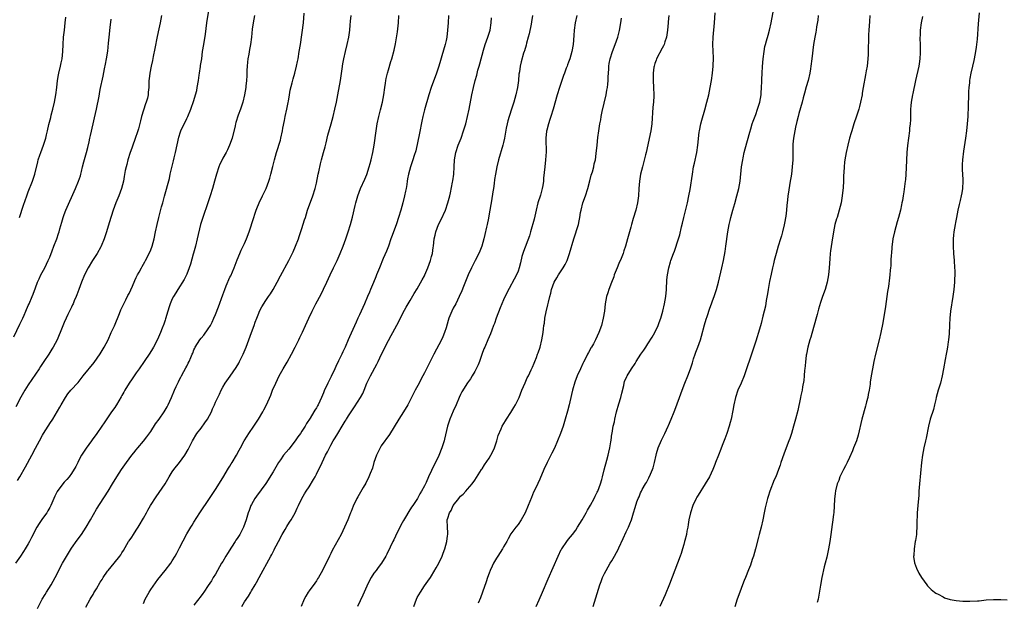
# Model space of a CAD drawing. Units: inches. Extents: x 2574000 to 2577000, y 1554000 to 1557000.
# Drawn here: x 2575245 to 2575518, y 1556076 to 1556238 of the extents above; entities that cross this region are included whole.
import ezdxf

# ---------------------------------------------------------------- set-up
doc = ezdxf.new("R2010")
doc.units = ezdxf.units.IN
doc.header["$MEASUREMENT"] = 0
doc.layers.add('LD25741554_10ft', color=62, linetype='Continuous')

msp = doc.modelspace()

# ---------------------------------------------------------------- linework, layer by layer
at = {"layer": 'LD25741554_10ft'}
for points, elevation in [([(2575244.01, 1556109.99), (2575244.64, 1556111), (2575246.27, 1556113.73), (2575248.04, 1556117), (2575249, 1556118.89), (2575250.12, 1556121), (2575251, 1556122.56), (2575251.71, 1556123.71), (2575252.72, 1556125.28), (2575253, 1556125.75), (2575253.79, 1556127), (2575255.73, 1556130.27), (2575256.13, 1556131), (2575257.34, 1556133), (2575258.03, 1556133.97), (2575258.85, 1556135), (2575260.82, 1556137.18), (2575261.74, 1556138.26), (2575262.29, 1556139), (2575265.28, 1556142.72), (2575267, 1556145.11), (2575268.11, 1556147), (2575269.16, 1556149), (2575270.07, 1556151), (2575270.93, 1556152.93), (2575272.35, 1556156.35), (2575272.7, 1556157.3), (2575273, 1556157.92), (2575273.33, 1556158.67), (2575274.07, 1556160.07), (2575274.68, 1556161.32), (2575275, 1556161.89), (2575275.91, 1556163.91), (2575276.56, 1556165.44), (2575277, 1556166.27), (2575277.35, 1556167), (2575277.78, 1556167.78), (2575278.41, 1556169), (2575278.6, 1556169.4), (2575279, 1556170.05), (2575279.33, 1556170.67), (2575279.56, 1556171), (2575280.6, 1556173), (2575281, 1556173.98), (2575281.38, 1556175), (2575281.95, 1556177), (2575282.37, 1556179), (2575282.76, 1556181), (2575283.23, 1556183), (2575284.04, 1556185.96), (2575284.35, 1556187), (2575284.87, 1556188.87), (2575286.18, 1556193.82), (2575286.44, 1556195), (2575286.88, 1556196.88), (2575287.34, 1556198.66), (2575287.52, 1556199.52), (2575287.89, 1556201), (2575288.77, 1556205.23), (2575289.26, 1556206.74), (2575289.37, 1556207), (2575291, 1556210.42), (2575291.3, 1556211), (2575292.14, 1556213), (2575293, 1556215.45), (2575293.48, 1556217), (2575293.79, 1556218.21), (2575293.95, 1556219), (2575294.28, 1556221), (2575294.5, 1556222.5), (2575294.55, 1556223), (2575294.84, 1556224.85), (2575294.87, 1556225.13), (2575295.16, 1556227), (2575295.43, 1556229), (2575295.73, 1556231), (2575296.19, 1556233.81), (2575296.6, 1556237), (2575297.24, 1556241)], 7240), ([(2575249.61, 1556074.39), (2575250.89, 1556077), (2575251.72, 1556078.28), (2575252.11, 1556079), (2575253.38, 1556081), (2575253.95, 1556082.05), (2575254.49, 1556083), (2575255, 1556084.04), (2575256, 1556086), (2575256.55, 1556087), (2575258.18, 1556089.82), (2575259, 1556091.15), (2575260.59, 1556093.41), (2575261.76, 1556095), (2575263.08, 1556097), (2575264.29, 1556099), (2575266, 1556102), (2575267, 1556103.62), (2575269.21, 1556107), (2575270.4, 1556109), (2575271.57, 1556111), (2575272.88, 1556113), (2575274.31, 1556115), (2575275.8, 1556117), (2575276.33, 1556117.67), (2575277, 1556118.5), (2575277.39, 1556119), (2575279, 1556120.92), (2575279.91, 1556122.09), (2575281, 1556123.56), (2575282.35, 1556125.65), (2575283.34, 1556127), (2575284.72, 1556129), (2575285.56, 1556130.44), (2575285.85, 1556131), (2575286.74, 1556133), (2575287.57, 1556135), (2575288.05, 1556136.05), (2575288.5, 1556137), (2575288.69, 1556137.31), (2575289, 1556137.95), (2575289.38, 1556138.62), (2575289.56, 1556139), (2575290.21, 1556140.21), (2575290.77, 1556141.23), (2575291, 1556141.73), (2575291.45, 1556142.55), (2575291.67, 1556143), (2575292.1, 1556144.1), (2575292.49, 1556145), (2575292.66, 1556145.34), (2575293, 1556146.21), (2575293.27, 1556146.73), (2575293.39, 1556147), (2575293.99, 1556147.99), (2575294.64, 1556149), (2575295, 1556149.5), (2575295.73, 1556150.27), (2575297, 1556152.1), (2575297.57, 1556153), (2575298.1, 1556153.9), (2575298.54, 1556155), (2575299, 1556156.08), (2575299.84, 1556158.16), (2575301, 1556161.46), (2575301.59, 1556163), (2575301.99, 1556163.99), (2575303, 1556166.37), (2575303.21, 1556166.79), (2575304.16, 1556169), (2575305, 1556171.19), (2575305.75, 1556173), (2575306.13, 1556173.87), (2575307, 1556175.78), (2575307.6, 1556177), (2575308.37, 1556179), (2575309.62, 1556183), (2575309.91, 1556183.91), (2575310.29, 1556185), (2575310.5, 1556185.5), (2575311.09, 1556187), (2575312.05, 1556189), (2575313.03, 1556190.97), (2575313.82, 1556193), (2575314.09, 1556193.91), (2575314.39, 1556195), (2575314.9, 1556197.1), (2575315.39, 1556199), (2575315.97, 1556201), (2575317, 1556204.41), (2575317.16, 1556205), (2575317.62, 1556207), (2575317.73, 1556207.73), (2575318.15, 1556209.85), (2575318.38, 1556211), (2575318.83, 1556213), (2575319.15, 1556214.85), (2575319.24, 1556215.24), (2575319.5, 1556217), (2575319.72, 1556218.28), (2575320.31, 1556220.31), (2575320.58, 1556221.42), (2575321.04, 1556223), (2575321.51, 1556225), (2575321.77, 1556226.23), (2575321.91, 1556227), (2575322.25, 1556229), (2575322.56, 1556231), (2575323.39, 1556237), (2575323.65, 1556239.66)], 7260), ([(2575387.98, 1556075), (2575388.84, 1556076.84), (2575389.76, 1556079), (2575391.37, 1556082.63), (2575394.11, 1556089), (2575395, 1556090.78), (2575395.12, 1556091), (2575396.5, 1556093), (2575397, 1556093.64), (2575398.1, 1556095), (2575399, 1556096.2), (2575399.54, 1556097), (2575400.79, 1556099), (2575401.94, 1556101), (2575402.29, 1556101.71), (2575403.12, 1556103.12), (2575404.13, 1556105), (2575404.39, 1556105.61), (2575405, 1556106.71), (2575405.14, 1556107), (2575405.91, 1556109), (2575406.26, 1556110.26), (2575406.48, 1556111), (2575406.93, 1556112.93), (2575407.64, 1556115.64), (2575408.02, 1556117), (2575408.22, 1556117.78), (2575408.46, 1556119), (2575408.72, 1556120.72), (2575408.83, 1556121.17), (2575409.08, 1556122.92), (2575409.1, 1556123.1), (2575409.44, 1556125), (2575409.73, 1556126.27), (2575409.85, 1556127), (2575410.35, 1556129), (2575411, 1556131.24), (2575411.56, 1556133), (2575411.81, 1556134.19), (2575412.36, 1556136.36), (2575412.46, 1556137), (2575412.57, 1556137.43), (2575413.18, 1556138.82), (2575413.28, 1556139), (2575414.53, 1556141), (2575415.52, 1556142.48), (2575415.83, 1556143), (2575417.11, 1556145), (2575417.88, 1556146.12), (2575418.43, 1556147), (2575419, 1556147.88), (2575420.26, 1556149.74), (2575420.98, 1556151), (2575421.92, 1556153), (2575422.22, 1556153.78), (2575422.62, 1556155), (2575423.19, 1556157), (2575423.7, 1556159), (2575424.05, 1556161), (2575424.21, 1556163), (2575424.34, 1556165.66), (2575424.46, 1556167), (2575424.83, 1556169), (2575425.33, 1556170.67), (2575425.43, 1556171), (2575426.16, 1556173), (2575426.41, 1556173.59), (2575427.51, 1556177), (2575427.89, 1556178.11), (2575428.39, 1556180.39), (2575428.64, 1556181.36), (2575428.99, 1556183), (2575430, 1556187), (2575430.44, 1556189), (2575430.77, 1556190.77), (2575431.4, 1556195), (2575431.74, 1556197), (2575431.95, 1556198.05), (2575432.59, 1556201), (2575432.93, 1556203), (2575433.31, 1556206.69), (2575433.36, 1556207), (2575433.75, 1556209), (2575434, 1556210), (2575434.85, 1556212.85), (2575435.45, 1556215), (2575435.96, 1556217), (2575436.37, 1556219), (2575436.72, 1556221), (2575437, 1556223), (2575437.2, 1556225), (2575437.27, 1556227.27), (2575437.11, 1556231), (2575437.16, 1556233), (2575437.54, 1556237), (2575437.75, 1556239.75)], 7350), ([(2575403.82, 1556075), (2575404.2, 1556076.2), (2575404.56, 1556077.44), (2575405.72, 1556081), (2575406.09, 1556081.91), (2575406.45, 1556083), (2575407, 1556084.12), (2575407.42, 1556085), (2575408.03, 1556085.97), (2575408.6, 1556087), (2575409, 1556087.62), (2575409.82, 1556089), (2575410.88, 1556091), (2575411, 1556091.26), (2575412.18, 1556093.82), (2575413, 1556095.67), (2575413.65, 1556097), (2575414.05, 1556097.95), (2575414.48, 1556099), (2575415.09, 1556101), (2575415.49, 1556102.51), (2575416.01, 1556104.01), (2575416.37, 1556105), (2575416.59, 1556105.41), (2575417, 1556106.51), (2575417.23, 1556107), (2575417.47, 1556107.47), (2575418.36, 1556109), (2575418.62, 1556109.38), (2575419, 1556110.17), (2575419.32, 1556110.68), (2575419.76, 1556111.76), (2575420.31, 1556113), (2575420.48, 1556113.52), (2575420.9, 1556115), (2575421.31, 1556117), (2575421.42, 1556117.42), (2575421.87, 1556119), (2575422.81, 1556121.19), (2575423, 1556121.57), (2575423.51, 1556122.49), (2575423.77, 1556123), (2575424.67, 1556125), (2575424.76, 1556125.24), (2575425.51, 1556127), (2575426.33, 1556129), (2575426.53, 1556129.47), (2575427.81, 1556133), (2575428.57, 1556135), (2575429.34, 1556137), (2575430.16, 1556139), (2575430.92, 1556141), (2575431.42, 1556142.58), (2575431.72, 1556143.72), (2575432.13, 1556145), (2575432.4, 1556145.6), (2575432.87, 1556147), (2575433.62, 1556149), (2575433.96, 1556150.04), (2575434.79, 1556153.21), (2575435.22, 1556154.78), (2575435.47, 1556155.47), (2575436.22, 1556157.78), (2575436.72, 1556159), (2575437, 1556159.8), (2575437.47, 1556161), (2575437.82, 1556162.18), (2575438.09, 1556163), (2575438.61, 1556165), (2575439.57, 1556169), (2575440.01, 1556171), (2575440.48, 1556173.52), (2575440.71, 1556175), (2575441.25, 1556179), (2575441.59, 1556181), (2575441.87, 1556182.13), (2575442.06, 1556183), (2575442.6, 1556185), (2575443.16, 1556186.84), (2575443.77, 1556189), (2575444.27, 1556191), (2575444.62, 1556193), (2575445.05, 1556197), (2575445.38, 1556199), (2575445.51, 1556199.51), (2575445.8, 1556201), (2575446.01, 1556201.99), (2575447.31, 1556206.69), (2575447.61, 1556207.61), (2575448.03, 1556209), (2575448.28, 1556209.72), (2575449, 1556211.58), (2575449.51, 1556213), (2575450.11, 1556215), (2575450.45, 1556217), (2575450.51, 1556217.49), (2575450.62, 1556219), (2575450.67, 1556220.67), (2575450.72, 1556221.28), (2575450.76, 1556223), (2575450.86, 1556224.86), (2575451.04, 1556227), (2575451.3, 1556229), (2575451.55, 1556230.45), (2575451.69, 1556231), (2575451.99, 1556231.99), (2575452.41, 1556233.59), (2575452.83, 1556235), (2575453.28, 1556237), (2575454.02, 1556241)], 7360), ([(2575511, 1556239.81), (2575510.71, 1556236.71), (2575510.44, 1556232.44), (2575510.2, 1556230.2), (2575510.02, 1556229), (2575509.62, 1556227), (2575509.51, 1556226.49), (2575509.14, 1556225), (2575508.7, 1556223), (2575508.45, 1556221.55), (2575508.38, 1556221), (2575508.34, 1556220.34), (2575508.17, 1556219), (2575508.07, 1556217.93), (2575507.96, 1556213), (2575507.92, 1556211.92), (2575507.87, 1556211), (2575507.73, 1556209), (2575507.53, 1556207), (2575507.27, 1556205), (2575506.63, 1556201.37), (2575506.35, 1556199), (2575506.33, 1556197.67), (2575506.29, 1556197), (2575506.3, 1556196.3), (2575506.45, 1556193.55), (2575506.46, 1556193), (2575506.38, 1556191), (2575506.19, 1556189.81), (2575506.05, 1556189), (2575505.71, 1556187.71), (2575505.45, 1556186.55), (2575505.06, 1556185), (2575504.69, 1556183), (2575504.47, 1556181.53), (2575504.34, 1556181), (2575504.02, 1556179), (2575503.91, 1556178.09), (2575503.82, 1556177), (2575503.81, 1556175.81), (2575503.77, 1556175), (2575503.89, 1556173), (2575504.08, 1556171), (2575504.21, 1556169), (2575504.24, 1556168.24), (2575504.23, 1556167), (2575504.18, 1556165.82), (2575504.16, 1556165), (2575503.99, 1556163), (2575503.72, 1556161), (2575503.09, 1556157), (2575502.9, 1556155), (2575502.81, 1556153.19), (2575502.78, 1556152.78), (2575502.71, 1556151), (2575502.66, 1556150.66), (2575502.53, 1556149), (2575502.42, 1556148.42), (2575502.22, 1556147), (2575502.04, 1556145.96), (2575501.83, 1556145), (2575501.56, 1556143.56), (2575501.13, 1556141), (2575500.77, 1556139), (2575500.27, 1556137), (2575499.66, 1556135), (2575499.12, 1556133), (2575499, 1556132.47), (2575498.64, 1556131), (2575498.3, 1556129.7), (2575497.42, 1556127), (2575496.92, 1556125.08), (2575496.27, 1556121.73), (2575496.12, 1556121), (2575495.67, 1556119), (2575495.28, 1556117), (2575495.01, 1556115), (2575494.45, 1556109), (2575494.3, 1556107), (2575494.24, 1556105.76), (2575494.08, 1556104.08), (2575493.84, 1556101), (2575493.77, 1556099.77), (2575493.75, 1556099), (2575493.75, 1556098.25), (2575493.71, 1556097), (2575493.6, 1556095.6), (2575493.58, 1556095), (2575493.31, 1556093.31), (2575493.28, 1556093), (2575492.94, 1556091), (2575492.86, 1556089.14), (2575492.83, 1556088.83), (2575493.09, 1556087.09), (2575493.59, 1556085.59), (2575494.24, 1556084.24), (2575494.99, 1556083), (2575496.46, 1556081), (2575496.71, 1556080.71), (2575497.71, 1556079.71), (2575498.58, 1556079), (2575499, 1556078.7), (2575499.61, 1556078.39), (2575501, 1556077.63), (2575501.43, 1556077.43), (2575502.97, 1556076.97), (2575504.65, 1556076.65), (2575506.5, 1556076.5), (2575508.45, 1556076.45), (2575510.54, 1556076.54), (2575511, 1556076.57), (2575513, 1556076.8), (2575515, 1556076.96), (2575517, 1556076.91), (2575518.83, 1556076.83)], 7400), ([(2575243, 1556149.84), (2575244.65, 1556153.35), (2575245.46, 1556155), (2575245.86, 1556155.86), (2575246.37, 1556157), (2575247, 1556158.49), (2575247.24, 1556159), (2575248.08, 1556161), (2575248.35, 1556161.65), (2575249, 1556163.45), (2575249.61, 1556165), (2575250.02, 1556165.98), (2575250.53, 1556167), (2575251.59, 1556169), (2575252.58, 1556171), (2575253, 1556171.98), (2575253.67, 1556173.67), (2575254.15, 1556175), (2575254.93, 1556177.07), (2575255.45, 1556178.55), (2575255.59, 1556179), (2575255.79, 1556179.79), (2575256.35, 1556181.65), (2575256.71, 1556183), (2575257, 1556183.83), (2575257.46, 1556185), (2575260.17, 1556191), (2575261, 1556193), (2575261.49, 1556194.51), (2575261.62, 1556195), (2575261.77, 1556195.77), (2575262.1, 1556197), (2575262.44, 1556198.44), (2575263.21, 1556201), (2575263.59, 1556202.41), (2575263.94, 1556203.94), (2575264.15, 1556205), (2575264.27, 1556205.72), (2575265, 1556208.94), (2575265.42, 1556210.58), (2575265.97, 1556213), (2575266.66, 1556216.66), (2575266.75, 1556217.25), (2575267, 1556218.5), (2575267.8, 1556222.2), (2575268.19, 1556224.19), (2575268.48, 1556225.52), (2575268.76, 1556227), (2575269.09, 1556229.09), (2575269.32, 1556231.32), (2575269.45, 1556233), (2575269.73, 1556235.73), (2575270.03, 1556238.03)], 7220), ([(2575309.8, 1556239), (2575309.47, 1556237), (2575309.2, 1556235.2), (2575308.98, 1556233.03), (2575308.73, 1556231), (2575308.45, 1556229.55), (2575308.25, 1556228.25), (2575308, 1556227), (2575307.9, 1556226.1), (2575307.81, 1556225), (2575307.74, 1556223.74), (2575307.72, 1556222.28), (2575307.62, 1556221), (2575307.43, 1556219.43), (2575307.39, 1556219), (2575307.03, 1556217), (2575306.55, 1556215), (2575305.93, 1556213), (2575305.33, 1556211.33), (2575304.68, 1556209.32), (2575304.57, 1556209), (2575304.41, 1556208.41), (2575303.58, 1556205), (2575302.89, 1556203), (2575302.28, 1556201.72), (2575301.91, 1556201), (2575301, 1556199.39), (2575300.8, 1556199), (2575300.23, 1556197.77), (2575299.9, 1556197), (2575299.25, 1556195), (2575298.71, 1556193), (2575298.15, 1556191), (2575297.53, 1556189), (2575296.85, 1556187), (2575295.44, 1556183), (2575295, 1556181.57), (2575294.84, 1556181), (2575293.95, 1556177), (2575293.44, 1556175), (2575292.9, 1556173.1), (2575292.81, 1556172.81), (2575292.03, 1556169.97), (2575291.69, 1556169), (2575291, 1556167.22), (2575290.29, 1556165.71), (2575288.57, 1556163), (2575287.97, 1556162.03), (2575287.34, 1556161), (2575287, 1556160.37), (2575286.41, 1556159), (2575286.15, 1556158.15), (2575285.77, 1556157), (2575285.14, 1556154.86), (2575285, 1556154.45), (2575284.67, 1556153.33), (2575284.2, 1556152.2), (2575283.74, 1556151), (2575282.88, 1556149.12), (2575281.76, 1556147), (2575281.48, 1556146.52), (2575280.73, 1556145.27), (2575279.22, 1556143), (2575277.83, 1556141), (2575277, 1556139.86), (2575275.85, 1556138.15), (2575275, 1556136.97), (2575273.83, 1556135), (2575273.55, 1556134.45), (2575273, 1556133.52), (2575272.82, 1556133.18), (2575271.52, 1556131), (2575271.31, 1556130.69), (2575271, 1556130.25), (2575270.16, 1556129), (2575268.05, 1556125.95), (2575267.43, 1556125), (2575266.06, 1556123), (2575264.75, 1556121.25), (2575264.57, 1556121), (2575263.05, 1556118.95), (2575261.83, 1556117), (2575261, 1556115.41), (2575260.77, 1556115), (2575260.18, 1556113.82), (2575259, 1556111.87), (2575258.33, 1556111), (2575257.73, 1556110.27), (2575257, 1556109.47), (2575256.61, 1556109), (2575255.07, 1556106.93), (2575254.41, 1556105.59), (2575253.29, 1556103), (2575253, 1556102.43), (2575252.48, 1556101.52), (2575252.15, 1556101), (2575251, 1556099.37), (2575250, 1556098), (2575249.42, 1556097), (2575247.87, 1556094.13), (2575247.35, 1556093), (2575247, 1556092.38), (2575246.18, 1556091), (2575245.7, 1556090.3), (2575244.86, 1556089), (2575243.5, 1556087)], 7250), ([(2575283.99, 1556239), (2575283.63, 1556237), (2575283.29, 1556235.29), (2575282.84, 1556233.16), (2575282.16, 1556229.84), (2575281.67, 1556227.67), (2575281.47, 1556226.53), (2575281.11, 1556225), (2575280.73, 1556223), (2575280.57, 1556221.43), (2575280.51, 1556221), (2575280.45, 1556219), (2575280.28, 1556217.72), (2575280.26, 1556217), (2575280.07, 1556216.07), (2575279.75, 1556215), (2575279.53, 1556214.47), (2575278.43, 1556211), (2575278.18, 1556209.82), (2575277.58, 1556207.58), (2575277.45, 1556207), (2575276.61, 1556204.61), (2575276.01, 1556203), (2575275.77, 1556202.23), (2575275.31, 1556201), (2575274.66, 1556199), (2575274.34, 1556197.66), (2575274.16, 1556197), (2575273.96, 1556195.96), (2575273.68, 1556194.32), (2575273.42, 1556193), (2575272.86, 1556191), (2575272.11, 1556189), (2575271.32, 1556187), (2575270.61, 1556185), (2575269.48, 1556181.48), (2575268.73, 1556179), (2575268.09, 1556177), (2575267.28, 1556175), (2575267.18, 1556174.82), (2575266.16, 1556173), (2575264.85, 1556171), (2575263.62, 1556169), (2575262.63, 1556167), (2575261.78, 1556165), (2575261.03, 1556163), (2575260.52, 1556161.48), (2575260.32, 1556161), (2575259.79, 1556159.79), (2575259.47, 1556159), (2575259.32, 1556158.68), (2575259, 1556158.06), (2575258.66, 1556157.34), (2575257.99, 1556155.99), (2575257.52, 1556155), (2575257, 1556153.8), (2575255.91, 1556151), (2575255.63, 1556150.37), (2575255, 1556149), (2575253.94, 1556147), (2575253.59, 1556146.41), (2575252.71, 1556145), (2575251.37, 1556143), (2575250.4, 1556141.6), (2575250.01, 1556141), (2575247.99, 1556138.01), (2575247, 1556136.52), (2575246.05, 1556135), (2575244.95, 1556133.05), (2575243.56, 1556130.44)], 7230), ([(2575244.54, 1556183), (2575245.65, 1556186.35), (2575246.58, 1556189), (2575247, 1556190.09), (2575248.15, 1556193), (2575248.79, 1556195), (2575249.62, 1556198.38), (2575249.8, 1556199), (2575250.23, 1556200.23), (2575250.48, 1556201), (2575251.22, 1556203), (2575251.85, 1556205), (2575252.1, 1556205.9), (2575252.37, 1556207), (2575252.76, 1556208.76), (2575253.25, 1556210.75), (2575253.38, 1556211.38), (2575253.8, 1556213), (2575254.3, 1556215), (2575254.68, 1556217), (2575254.94, 1556219), (2575255.16, 1556221), (2575255.43, 1556222.57), (2575255.51, 1556223), (2575255.98, 1556225), (2575256.14, 1556225.86), (2575256.4, 1556227), (2575256.63, 1556229), (2575256.71, 1556231), (2575256.82, 1556233), (2575257.03, 1556234.97), (2575257.28, 1556237), (2575257.4, 1556238.6)], 7210), ([(2575263, 1556074.85), (2575264.2, 1556077), (2575264.51, 1556077.49), (2575265, 1556078.34), (2575265.26, 1556078.74), (2575265.92, 1556079.92), (2575267, 1556081.72), (2575267.5, 1556082.5), (2575267.78, 1556083), (2575269, 1556084.76), (2575269.18, 1556085), (2575270.85, 1556087), (2575272.46, 1556089), (2575272.69, 1556089.31), (2575273, 1556089.87), (2575273.45, 1556090.55), (2575274.85, 1556093), (2575275, 1556093.23), (2575275.74, 1556094.26), (2575276.19, 1556095), (2575277, 1556096.16), (2575277.52, 1556097), (2575278.1, 1556097.9), (2575278.7, 1556099), (2575279, 1556099.5), (2575279.81, 1556101), (2575280.24, 1556101.76), (2575280.98, 1556103), (2575282.54, 1556105.46), (2575283.38, 1556106.62), (2575285.01, 1556109), (2575286.16, 1556111), (2575287, 1556112.38), (2575287.42, 1556113), (2575288.98, 1556115), (2575290.48, 1556117), (2575291.4, 1556118.6), (2575292.57, 1556121), (2575293.8, 1556123), (2575295, 1556124.51), (2575296.07, 1556125.93), (2575296.78, 1556127), (2575297.85, 1556129), (2575298.19, 1556129.81), (2575298.73, 1556131), (2575299, 1556131.66), (2575299.61, 1556133), (2575300.06, 1556133.94), (2575300.54, 1556135), (2575301, 1556135.85), (2575301.66, 1556137), (2575303.05, 1556138.95), (2575304.7, 1556141.3), (2575305.46, 1556142.54), (2575305.7, 1556143), (2575306.69, 1556145), (2575307.54, 1556147), (2575308.29, 1556149), (2575309.03, 1556151), (2575309.74, 1556153), (2575310.05, 1556153.95), (2575310.43, 1556155), (2575311, 1556156.45), (2575311.25, 1556157), (2575311.84, 1556158.16), (2575313, 1556159.93), (2575313.75, 1556161), (2575314.22, 1556161.78), (2575314.99, 1556163), (2575316.08, 1556165), (2575317, 1556166.74), (2575319.32, 1556171), (2575320.56, 1556173.44), (2575321.23, 1556175), (2575322, 1556177), (2575322.27, 1556177.73), (2575323, 1556179.94), (2575323.73, 1556182.27), (2575323.94, 1556183), (2575324.58, 1556185), (2575326.04, 1556189), (2575326.64, 1556191), (2575327, 1556192.45), (2575327.51, 1556195), (2575327.67, 1556195.67), (2575328.12, 1556197.88), (2575328.46, 1556199), (2575329.02, 1556201), (2575329.41, 1556202.59), (2575329.7, 1556203.7), (2575330.19, 1556205.81), (2575331.11, 1556209), (2575331.66, 1556211), (2575332.16, 1556213), (2575332.6, 1556215), (2575333, 1556217.04), (2575333.68, 1556221), (2575334.19, 1556224.19), (2575334.39, 1556225.61), (2575334.64, 1556227), (2575335.09, 1556229), (2575335.56, 1556231), (2575335.98, 1556233), (2575336.25, 1556235), (2575336.38, 1556236.38), (2575336.52, 1556237.48), (2575336.68, 1556239)], 7270), ([(2575279, 1556075.83), (2575279.48, 1556077), (2575280.54, 1556079), (2575281, 1556079.71), (2575283, 1556082.5), (2575285.02, 1556085), (2575286.58, 1556087), (2575287, 1556087.67), (2575287.82, 1556089), (2575288.24, 1556089.76), (2575289, 1556091.31), (2575291, 1556095.12), (2575292.14, 1556097), (2575292.48, 1556097.52), (2575293, 1556098.4), (2575294.66, 1556101), (2575297.3, 1556105), (2575299, 1556107.48), (2575301, 1556110.69), (2575302.63, 1556113.37), (2575303, 1556113.93), (2575303.39, 1556114.61), (2575303.65, 1556115), (2575304.86, 1556117), (2575305.59, 1556118.41), (2575305.93, 1556119), (2575306.99, 1556121), (2575307.75, 1556122.25), (2575308.24, 1556123), (2575309.66, 1556125), (2575310.97, 1556127), (2575312.15, 1556129), (2575312.44, 1556129.56), (2575313.14, 1556131), (2575314.34, 1556133.66), (2575314.86, 1556135), (2575315.73, 1556137), (2575316.69, 1556139), (2575317.79, 1556141), (2575318.85, 1556142.85), (2575320.1, 1556145), (2575321.13, 1556147), (2575322.11, 1556149), (2575322.39, 1556149.61), (2575323.16, 1556151.16), (2575324.01, 1556153), (2575324.89, 1556155), (2575325.8, 1556157), (2575326.86, 1556159), (2575328.34, 1556161.66), (2575329, 1556163.05), (2575329.87, 1556165), (2575330.8, 1556167), (2575331.8, 1556169), (2575332.76, 1556171), (2575333.61, 1556173), (2575334.4, 1556175), (2575335.14, 1556177), (2575335.85, 1556179), (2575336.49, 1556181), (2575337.01, 1556183.01), (2575337.73, 1556186.27), (2575337.92, 1556187), (2575338.53, 1556189), (2575339.29, 1556191), (2575340.42, 1556193.58), (2575341, 1556194.86), (2575341.69, 1556197), (2575341.97, 1556197.97), (2575342.24, 1556199), (2575342.68, 1556201), (2575343.03, 1556203), (2575343.59, 1556207), (2575343.91, 1556209), (2575344.35, 1556211), (2575344.82, 1556212.82), (2575345.36, 1556215), (2575345.73, 1556217), (2575346, 1556219), (2575346.2, 1556220.2), (2575346.32, 1556221), (2575346.42, 1556221.58), (2575346.76, 1556223), (2575347, 1556223.92), (2575347.72, 1556226.28), (2575347.96, 1556227), (2575348.64, 1556229.36), (2575349, 1556231.17), (2575349.51, 1556234.49), (2575349.78, 1556237), (2575349.87, 1556239)], 7280), ([(2575363.66, 1556239), (2575363.58, 1556237), (2575363.44, 1556235), (2575363.19, 1556233), (2575363, 1556232.06), (2575362.77, 1556231), (2575361.86, 1556227.86), (2575361.42, 1556226.58), (2575360.99, 1556224.99), (2575360.34, 1556223), (2575358.89, 1556219), (2575358.25, 1556217), (2575357, 1556212.8), (2575356.54, 1556211), (2575356.28, 1556209.72), (2575355.65, 1556206.35), (2575354.58, 1556201.42), (2575354.15, 1556200.15), (2575353.82, 1556199), (2575353.13, 1556197), (2575352.56, 1556195), (2575352.29, 1556193.71), (2575352.18, 1556193), (2575352.09, 1556192.09), (2575351.9, 1556191), (2575351.71, 1556190.29), (2575351.5, 1556189), (2575350.98, 1556187), (2575350.43, 1556185), (2575349.83, 1556183), (2575349.22, 1556181.22), (2575348.03, 1556177.97), (2575347.72, 1556177), (2575347, 1556175), (2575346.43, 1556173.57), (2575345.59, 1556171.59), (2575344.54, 1556169), (2575343.74, 1556167), (2575343.51, 1556166.49), (2575342.89, 1556164.89), (2575342.07, 1556163), (2575341.73, 1556162.27), (2575341.24, 1556161), (2575340.38, 1556159), (2575339, 1556155.96), (2575338.55, 1556155), (2575338.07, 1556153.93), (2575336.17, 1556149.83), (2575335.85, 1556149), (2575335, 1556147), (2575334.34, 1556145.66), (2575334.06, 1556145), (2575333.19, 1556143.19), (2575332.4, 1556141.6), (2575332.14, 1556141), (2575331.15, 1556138.85), (2575330.47, 1556137.53), (2575330.21, 1556137), (2575329.19, 1556134.81), (2575329, 1556134.34), (2575328.42, 1556133), (2575327.48, 1556131), (2575327.3, 1556130.7), (2575327, 1556130.16), (2575326.55, 1556129.45), (2575326.33, 1556129), (2575325.26, 1556127.26), (2575324.24, 1556125.76), (2575323.85, 1556125), (2575323, 1556123.66), (2575322.55, 1556123), (2575321.88, 1556122.12), (2575321.09, 1556121), (2575319.31, 1556118.69), (2575317.9, 1556117), (2575317, 1556115.74), (2575316.49, 1556115), (2575315, 1556112.38), (2575313, 1556109.14), (2575310.35, 1556105.65), (2575309.94, 1556105), (2575309, 1556103.31), (2575308.85, 1556103), (2575308.33, 1556101.67), (2575308.1, 1556101), (2575307.5, 1556099), (2575306.76, 1556097), (2575305.73, 1556095), (2575305, 1556093.88), (2575304.64, 1556093.36), (2575304.45, 1556093), (2575303.43, 1556091.43), (2575302.28, 1556089.72), (2575301.88, 1556089), (2575301, 1556087.5), (2575300.69, 1556087), (2575299.57, 1556085), (2575299, 1556083.95), (2575298.38, 1556083), (2575297.88, 1556082.12), (2575297, 1556080.82), (2575295.73, 1556079), (2575295.44, 1556078.56), (2575295, 1556077.95), (2575293, 1556075.36)], 7290), ([(2575306.26, 1556075), (2575307, 1556076.25), (2575308.12, 1556077.88), (2575308.8, 1556079), (2575309, 1556079.35), (2575310, 1556081), (2575310.34, 1556081.66), (2575311.15, 1556083), (2575314.37, 1556089), (2575314.6, 1556089.4), (2575315.29, 1556090.71), (2575315.42, 1556091), (2575315.84, 1556091.84), (2575316.45, 1556093), (2575317.52, 1556095), (2575318.32, 1556096.32), (2575318.82, 1556097.18), (2575319.58, 1556098.42), (2575319.97, 1556099), (2575321.07, 1556101), (2575321.68, 1556102.32), (2575322.03, 1556103), (2575323, 1556105), (2575323.72, 1556106.28), (2575324.17, 1556107), (2575325, 1556108.23), (2575326.2, 1556110.2), (2575326.66, 1556111), (2575327, 1556111.68), (2575328.57, 1556115), (2575329.57, 1556117), (2575330.08, 1556117.92), (2575330.6, 1556119), (2575331, 1556119.76), (2575331.7, 1556121), (2575332.24, 1556121.76), (2575332.93, 1556123), (2575334.17, 1556125), (2575335, 1556126.41), (2575335.23, 1556126.77), (2575335.35, 1556127), (2575335.92, 1556127.92), (2575337, 1556129.59), (2575337.61, 1556130.39), (2575339.24, 1556133), (2575339.86, 1556134.14), (2575340.24, 1556135), (2575341.05, 1556137), (2575342.03, 1556139), (2575343.78, 1556142.22), (2575344.12, 1556143), (2575345.07, 1556145), (2575347, 1556148.81), (2575347.8, 1556150.2), (2575348.24, 1556151), (2575349.88, 1556154.12), (2575351, 1556156.37), (2575351.92, 1556158.08), (2575352.47, 1556159), (2575353, 1556159.95), (2575354.12, 1556161.88), (2575355, 1556163.19), (2575356.38, 1556165.62), (2575357, 1556166.75), (2575357.12, 1556167), (2575357.99, 1556169), (2575358.71, 1556171), (2575359, 1556172.13), (2575359.21, 1556173), (2575359.41, 1556174.59), (2575359.49, 1556175), (2575359.72, 1556177), (2575359.96, 1556178.04), (2575360.16, 1556179), (2575360.93, 1556181), (2575361.63, 1556182.37), (2575362.81, 1556185), (2575363.51, 1556187), (2575364.02, 1556189), (2575364.2, 1556189.8), (2575364.77, 1556192.77), (2575364.85, 1556193.15), (2575365.13, 1556195), (2575365.24, 1556197), (2575365.31, 1556199), (2575365.68, 1556201), (2575366.39, 1556203), (2575367.2, 1556205), (2575367.88, 1556207), (2575368.47, 1556209), (2575368.99, 1556211), (2575369.42, 1556213), (2575370.2, 1556217), (2575370.62, 1556219), (2575371.11, 1556221), (2575371.54, 1556222.46), (2575371.86, 1556223.86), (2575372.19, 1556225), (2575372.38, 1556225.62), (2575372.71, 1556227), (2575373, 1556228.06), (2575373.4, 1556229.4), (2575373.9, 1556231), (2575374.6, 1556233), (2575375.21, 1556235), (2575375.56, 1556237), (2575375.66, 1556238.34)], 7300), ([(2575387.03, 1556239), (2575386.71, 1556237.29), (2575386.6, 1556236.6), (2575386.08, 1556233.92), (2575385.84, 1556233), (2575385.35, 1556231.35), (2575385.22, 1556230.78), (2575384.77, 1556229.23), (2575384.67, 1556229), (2575384.53, 1556228.53), (2575383.87, 1556226.13), (2575383.6, 1556225), (2575383.36, 1556223.36), (2575383.24, 1556222.76), (2575383.1, 1556221), (2575382.82, 1556219), (2575382.4, 1556217), (2575381.86, 1556215), (2575381.3, 1556213.3), (2575380.5, 1556211), (2575380.18, 1556209.82), (2575379.98, 1556209), (2575379.74, 1556207.74), (2575379.26, 1556205), (2575379, 1556203.82), (2575378.8, 1556203), (2575377.56, 1556199), (2575377.06, 1556197), (2575376.7, 1556195), (2575376.49, 1556193.51), (2575376.36, 1556192.36), (2575376.15, 1556191), (2575375.96, 1556190.04), (2575375.6, 1556187.6), (2575375.41, 1556186.59), (2575375.18, 1556185), (2575375, 1556183.99), (2575374.78, 1556182.78), (2575374.4, 1556181), (2575374.26, 1556180.26), (2575373.78, 1556178.22), (2575373.52, 1556177), (2575372.96, 1556175), (2575372.41, 1556173.59), (2575372.15, 1556173), (2575371.13, 1556171), (2575370.09, 1556169), (2575369.16, 1556167), (2575367.83, 1556163.83), (2575367.37, 1556162.63), (2575366.69, 1556161), (2575365.7, 1556159), (2575365, 1556157.75), (2575364.61, 1556157), (2575363.78, 1556155), (2575363.62, 1556154.38), (2575363, 1556152.3), (2575362.58, 1556151), (2575362.12, 1556149.88), (2575361.7, 1556149), (2575359.61, 1556145), (2575359, 1556143.71), (2575357, 1556139.8), (2575356.58, 1556139), (2575356, 1556138), (2575355.52, 1556137), (2575354.44, 1556135), (2575353.44, 1556133), (2575352.38, 1556131), (2575351.17, 1556129), (2575349.88, 1556127), (2575347.27, 1556122.73), (2575345, 1556119.56), (2575344.67, 1556119), (2575343.72, 1556117), (2575343, 1556115), (2575342.57, 1556113.43), (2575341.94, 1556111.94), (2575341.61, 1556111), (2575340.76, 1556109.24), (2575340.03, 1556108.03), (2575339.27, 1556106.73), (2575338.55, 1556105.45), (2575338.27, 1556105), (2575337.2, 1556102.8), (2575336.64, 1556101.36), (2575336.52, 1556101), (2575336.22, 1556100.22), (2575335.74, 1556099), (2575334.85, 1556097), (2575333.85, 1556095), (2575331.43, 1556090.57), (2575331, 1556089.66), (2575330.66, 1556089), (2575328.68, 1556085), (2575327.57, 1556083), (2575327.36, 1556082.64), (2575327, 1556082.13), (2575326.55, 1556081.45), (2575325, 1556079.36), (2575324.75, 1556079), (2575324.11, 1556077.89), (2575323.61, 1556077), (2575322.78, 1556075)], 7310), ([(2575399.35, 1556239), (2575398.86, 1556237), (2575398.56, 1556235), (2575398.49, 1556233.51), (2575398.29, 1556231), (2575397.92, 1556229), (2575397.33, 1556227), (2575397, 1556226.1), (2575396.68, 1556225.32), (2575396.59, 1556225), (2575396.37, 1556224.37), (2575395.86, 1556223), (2575395.66, 1556222.34), (2575395.18, 1556221), (2575394.5, 1556219), (2575393.86, 1556217), (2575392.71, 1556213), (2575392.07, 1556211), (2575391.84, 1556210.16), (2575391.44, 1556209), (2575391, 1556207.22), (2575390.94, 1556206.94), (2575390.75, 1556205), (2575390.73, 1556204.73), (2575390.77, 1556201.23), (2575390.63, 1556199), (2575390.39, 1556197), (2575390.09, 1556193.91), (2575390.04, 1556193), (2575389.86, 1556191.86), (2575389.7, 1556191), (2575389.19, 1556189.19), (2575388.53, 1556187), (2575388.03, 1556185), (2575387.47, 1556182.53), (2575386.46, 1556179), (2575386.16, 1556177.84), (2575384.47, 1556173.53), (2575384.29, 1556173), (2575384.09, 1556172.09), (2575383.64, 1556170.36), (2575383.33, 1556169), (2575383, 1556168.08), (2575382.56, 1556167), (2575379.92, 1556162.08), (2575379, 1556160.08), (2575378.07, 1556157.93), (2575376.93, 1556155), (2575376.43, 1556153.57), (2575376.18, 1556153), (2575375.69, 1556151.69), (2575375.33, 1556150.67), (2575374.63, 1556149), (2575373.74, 1556147), (2575373.53, 1556146.47), (2575372.94, 1556144.94), (2575372.29, 1556143), (2575371.95, 1556142.05), (2575371, 1556140.23), (2575370.27, 1556139), (2575369.79, 1556138.21), (2575369, 1556137.07), (2575367.43, 1556134.57), (2575367, 1556133.81), (2575366.64, 1556133), (2575365.85, 1556131), (2575365, 1556129.19), (2575364.04, 1556127), (2575363.82, 1556126.18), (2575363.38, 1556125), (2575362.61, 1556121.39), (2575362.51, 1556121), (2575361.87, 1556119), (2575361, 1556116.86), (2575359, 1556112.7), (2575358.15, 1556111), (2575357.45, 1556109.45), (2575357, 1556108.52), (2575356.2, 1556107), (2575355.73, 1556106.27), (2575355.06, 1556105), (2575353.76, 1556103), (2575353.44, 1556102.56), (2575352.67, 1556101.33), (2575351.74, 1556099.74), (2575351.18, 1556098.82), (2575350.48, 1556097.52), (2575349, 1556094.5), (2575348.5, 1556093.5), (2575348.23, 1556093), (2575347.46, 1556091.46), (2575346.53, 1556089.47), (2575346.28, 1556089), (2575345.08, 1556087), (2575344.2, 1556085.8), (2575343.57, 1556085), (2575343, 1556084.21), (2575342.24, 1556083), (2575341.79, 1556082.21), (2575341, 1556080.66), (2575339.87, 1556078.13), (2575338.4, 1556075)], 7320), ([(2575354.03, 1556075), (2575354.79, 1556077), (2575355, 1556077.45), (2575355.9, 1556079), (2575357, 1556080.73), (2575357.96, 1556082.04), (2575358.65, 1556083), (2575359, 1556083.52), (2575360.29, 1556085.71), (2575361, 1556087.04), (2575361.9, 1556089), (2575362.23, 1556089.78), (2575362.64, 1556091), (2575363.19, 1556093), (2575363.38, 1556094.62), (2575363.46, 1556095), (2575363.47, 1556095.47), (2575363.37, 1556097), (2575363.35, 1556099), (2575363.48, 1556099.48), (2575363.96, 1556101), (2575364.39, 1556101.61), (2575365, 1556103.02), (2575366.53, 1556105), (2575366.77, 1556105.23), (2575367, 1556105.59), (2575367.79, 1556106.21), (2575368.46, 1556107), (2575369, 1556107.56), (2575370.23, 1556109), (2575371, 1556110.1), (2575372.83, 1556113), (2575373, 1556113.24), (2575373.69, 1556114.31), (2575375, 1556116.17), (2575375.48, 1556117), (2575375.95, 1556118.05), (2575376.42, 1556119), (2575377.11, 1556121), (2575377.51, 1556122.49), (2575378.32, 1556124.32), (2575378.59, 1556125), (2575379.47, 1556126.53), (2575379.76, 1556127), (2575381, 1556128.87), (2575381.82, 1556130.18), (2575382.28, 1556131), (2575383, 1556132.4), (2575383.27, 1556133), (2575384.09, 1556135), (2575384.96, 1556137.04), (2575385.57, 1556138.43), (2575385.88, 1556139), (2575386.67, 1556140.67), (2575387, 1556141.42), (2575387.44, 1556142.56), (2575387.64, 1556143), (2575388.11, 1556144.11), (2575388.44, 1556145), (2575388.57, 1556145.43), (2575389.12, 1556147), (2575389.62, 1556149), (2575389.97, 1556151), (2575390.08, 1556152.08), (2575390.2, 1556153), (2575390.33, 1556153.67), (2575390.46, 1556155), (2575390.81, 1556156.81), (2575391.31, 1556158.69), (2575391.44, 1556159.44), (2575391.8, 1556161), (2575392.06, 1556161.94), (2575392.31, 1556163), (2575393.04, 1556165), (2575393.78, 1556166.22), (2575394.2, 1556167), (2575395.51, 1556169), (2575396.06, 1556169.94), (2575396.59, 1556171), (2575397.32, 1556173), (2575398.44, 1556177), (2575399.75, 1556181), (2575400, 1556182), (2575400.17, 1556183), (2575400.36, 1556184.36), (2575400.48, 1556185), (2575400.97, 1556187), (2575401.72, 1556189), (2575402.35, 1556191), (2575402.89, 1556193.11), (2575403.33, 1556194.67), (2575403.64, 1556195.64), (2575404.01, 1556197), (2575404.16, 1556197.84), (2575404.47, 1556199), (2575404.71, 1556200.71), (2575404.93, 1556203), (2575405.17, 1556205.17), (2575405.43, 1556207), (2575405.73, 1556209), (2575405.94, 1556210.06), (2575406.09, 1556211), (2575406.34, 1556212.34), (2575407.42, 1556217), (2575407.67, 1556218.33), (2575407.81, 1556219), (2575407.93, 1556219.93), (2575408.04, 1556221), (2575408.06, 1556221.94), (2575408.23, 1556224.23), (2575408.23, 1556225), (2575408.29, 1556225.71), (2575408.55, 1556227), (2575409.2, 1556229), (2575409.99, 1556231), (2575410.67, 1556233), (2575411.14, 1556234.86), (2575411.55, 1556237), (2575411.76, 1556238.24)], 7330), ([(2575424.84, 1556239), (2575424.72, 1556237.28), (2575424.72, 1556237), (2575424.53, 1556235), (2575424.32, 1556233.68), (2575424.19, 1556233), (2575423.75, 1556231.75), (2575423.52, 1556231), (2575423.37, 1556230.63), (2575423, 1556229.96), (2575421.48, 1556227), (2575421.36, 1556226.64), (2575421, 1556225.74), (2575420.76, 1556225), (2575420.71, 1556224.71), (2575420.48, 1556223), (2575420.5, 1556221.5), (2575420.48, 1556221), (2575420.62, 1556219), (2575420.7, 1556217), (2575420.69, 1556216.69), (2575420.59, 1556215), (2575420.42, 1556213.58), (2575420.13, 1556209), (2575419.84, 1556207), (2575418.56, 1556201), (2575418.39, 1556200.39), (2575417.87, 1556198.13), (2575417.51, 1556197), (2575417.01, 1556195.01), (2575416.68, 1556193), (2575416.54, 1556191), (2575416.41, 1556189), (2575416.14, 1556187), (2575415.67, 1556185), (2575415, 1556182.69), (2575414.49, 1556181), (2575414.32, 1556180.32), (2575413.95, 1556179), (2575413.72, 1556178.29), (2575413.43, 1556177), (2575412.86, 1556175), (2575412.33, 1556173.67), (2575412.15, 1556173), (2575411.6, 1556171.6), (2575411, 1556170.15), (2575410.5, 1556169), (2575409.72, 1556167), (2575409.55, 1556166.45), (2575408.93, 1556164.93), (2575408.18, 1556163), (2575407.93, 1556162.07), (2575407.57, 1556161), (2575407.22, 1556159), (2575406.96, 1556157), (2575406.62, 1556155), (2575406.12, 1556153), (2575405.43, 1556151), (2575404.51, 1556149), (2575403.93, 1556147.93), (2575403.39, 1556147), (2575403.23, 1556146.77), (2575403, 1556146.33), (2575402.51, 1556145.49), (2575402.29, 1556145), (2575401.6, 1556143.6), (2575401.18, 1556142.82), (2575401, 1556142.39), (2575400.31, 1556141), (2575399.42, 1556139), (2575398.76, 1556137.24), (2575398.09, 1556135), (2575397.8, 1556133.8), (2575397.2, 1556131), (2575396.77, 1556129.23), (2575396.12, 1556127), (2575395.51, 1556125), (2575394.81, 1556123), (2575393.97, 1556121), (2575393.08, 1556118.92), (2575392.42, 1556117.58), (2575391.12, 1556115), (2575390.15, 1556113), (2575389, 1556110.3), (2575387.9, 1556107.9), (2575387.32, 1556106.68), (2575386.73, 1556105.27), (2575385.83, 1556103), (2575385, 1556100.99), (2575383.89, 1556099), (2575383, 1556097.78), (2575382.38, 1556097), (2575381, 1556095.14), (2575380.24, 1556093.76), (2575379.85, 1556093), (2575379, 1556091.53), (2575378.69, 1556091), (2575377.38, 1556089), (2575377, 1556088.37), (2575376.22, 1556087), (2575375.81, 1556086.19), (2575375.3, 1556085), (2575375, 1556084.26), (2575374.54, 1556083), (2575374.15, 1556081.85), (2575373.15, 1556079), (2575372.58, 1556077.42), (2575371.9, 1556075.9)], 7340), ([(2575466.34, 1556239), (2575466.27, 1556237.74), (2575465.87, 1556235.87), (2575465.75, 1556235), (2575465.64, 1556234.36), (2575465.36, 1556233), (2575465.04, 1556231), (2575464.6, 1556227), (2575464.33, 1556225), (2575464.19, 1556224.19), (2575463.98, 1556223), (2575463.51, 1556221), (2575463, 1556219.2), (2575462.54, 1556217.46), (2575462.17, 1556216.17), (2575461.87, 1556215), (2575461, 1556211.82), (2575460.8, 1556211), (2575460.41, 1556209.59), (2575460.07, 1556208.07), (2575459.81, 1556207), (2575459.47, 1556205), (2575459.33, 1556203.33), (2575459.32, 1556203), (2575459.33, 1556202.67), (2575459.28, 1556199), (2575459.14, 1556197), (2575458.9, 1556195), (2575458.48, 1556192.48), (2575458.04, 1556189.96), (2575457.92, 1556189), (2575457.81, 1556187.81), (2575457.63, 1556186.37), (2575457.5, 1556185), (2575457.3, 1556183.3), (2575457, 1556181.42), (2575456.9, 1556180.91), (2575456.46, 1556179), (2575456.12, 1556177.88), (2575455.88, 1556177), (2575455.24, 1556175), (2575454.62, 1556173), (2575454.1, 1556171), (2575453.91, 1556170.09), (2575453.63, 1556169), (2575453.23, 1556167.23), (2575452.82, 1556165.18), (2575452.44, 1556163), (2575452.25, 1556161.75), (2575451.9, 1556159.9), (2575451.66, 1556158.34), (2575451.35, 1556157), (2575451, 1556155.54), (2575450.48, 1556153.52), (2575450.01, 1556152.01), (2575449, 1556148.6), (2575447.83, 1556145), (2575446.16, 1556140.16), (2575445.74, 1556139), (2575444.91, 1556137), (2575444.05, 1556135), (2575443.36, 1556133), (2575442.91, 1556131), (2575442.62, 1556129.38), (2575442.13, 1556127), (2575441.9, 1556126.1), (2575441.61, 1556125), (2575440.95, 1556123), (2575440.45, 1556121.55), (2575439.69, 1556119.69), (2575439.32, 1556118.68), (2575438.63, 1556117), (2575437.86, 1556115), (2575437.61, 1556114.39), (2575437.08, 1556113), (2575436.14, 1556111), (2575434.95, 1556109), (2575433, 1556105.91), (2575432.66, 1556105.34), (2575432.48, 1556105), (2575431.51, 1556103), (2575430.83, 1556101), (2575430.44, 1556099), (2575430.26, 1556097.74), (2575430.12, 1556097), (2575429.88, 1556095.88), (2575429.72, 1556095), (2575429.28, 1556093.28), (2575429.22, 1556093), (2575429, 1556092.22), (2575428.65, 1556091), (2575428.26, 1556089.74), (2575428.01, 1556089), (2575427.29, 1556087), (2575425, 1556081.2), (2575423.8, 1556078.2), (2575422.34, 1556075)], 7370), ([(2575480.69, 1556239), (2575480.61, 1556237.39), (2575480.43, 1556235), (2575480.34, 1556233.66), (2575480.32, 1556233), (2575480.33, 1556232.33), (2575480.23, 1556229.77), (2575480.24, 1556229), (2575480.21, 1556228.21), (2575480.13, 1556227), (2575479.99, 1556226.01), (2575479.88, 1556225), (2575479.65, 1556223.65), (2575479.43, 1556222.57), (2575478.86, 1556219), (2575478.57, 1556217.43), (2575478.51, 1556217), (2575478.12, 1556215), (2575477.8, 1556213.8), (2575477.62, 1556213), (2575477, 1556211.08), (2575476.26, 1556209), (2575475.63, 1556207), (2575475.5, 1556206.5), (2575475.06, 1556205), (2575474.54, 1556203), (2575474.09, 1556201), (2575473.73, 1556199), (2575473.64, 1556198.36), (2575473.5, 1556197), (2575473.44, 1556195.44), (2575473.37, 1556194.63), (2575473.36, 1556193), (2575473.28, 1556191.28), (2575473.03, 1556189), (2575472.67, 1556187), (2575472.16, 1556185), (2575471.56, 1556183), (2575471.44, 1556182.56), (2575470.99, 1556181), (2575470.56, 1556179), (2575470.07, 1556176.07), (2575469.74, 1556173.74), (2575469.65, 1556173), (2575469.52, 1556171.52), (2575469.35, 1556169), (2575469.18, 1556167), (2575468.84, 1556165), (2575468.25, 1556163), (2575467.55, 1556161), (2575467, 1556159.34), (2575466.45, 1556157.55), (2575466.05, 1556156.05), (2575465, 1556152.4), (2575464.26, 1556149.74), (2575464.04, 1556149), (2575463.47, 1556147), (2575463.04, 1556145), (2575463, 1556144.73), (2575462.76, 1556142.76), (2575462.61, 1556141), (2575462.55, 1556140.55), (2575462.43, 1556139), (2575462.3, 1556137.7), (2575461.96, 1556135.96), (2575461.84, 1556135), (2575461.53, 1556133.53), (2575461.44, 1556133), (2575460.63, 1556129.37), (2575460.03, 1556127), (2575459.48, 1556125), (2575458.9, 1556123), (2575458.41, 1556121.59), (2575458.22, 1556121), (2575457.47, 1556119), (2575456.77, 1556117.23), (2575456, 1556115), (2575455.76, 1556114.24), (2575455.3, 1556113), (2575454.53, 1556111), (2575454.13, 1556110.13), (2575452.87, 1556107), (2575452.48, 1556105.52), (2575452.3, 1556105), (2575451.63, 1556102.36), (2575451.34, 1556101), (2575450.95, 1556099), (2575450.51, 1556097), (2575449.97, 1556095), (2575449.75, 1556094.25), (2575448.93, 1556091), (2575448.35, 1556089), (2575448.01, 1556088.01), (2575447.52, 1556086.48), (2575447, 1556085.17), (2575446.1, 1556083), (2575445.8, 1556082.2), (2575445.31, 1556081), (2575444.55, 1556079), (2575443.86, 1556077), (2575443.14, 1556074.86)], 7380), ([(2575495.28, 1556238.72), (2575494.95, 1556236.95), (2575494.67, 1556235), (2575494.6, 1556233.4), (2575494.56, 1556233), (2575494.63, 1556230.63), (2575494.66, 1556229), (2575494.65, 1556228.65), (2575494.59, 1556227), (2575494.4, 1556225.6), (2575494.31, 1556225), (2575493.37, 1556221), (2575492.6, 1556217.4), (2575492.5, 1556217), (2575492.11, 1556215), (2575492.01, 1556213.99), (2575491.96, 1556213), (2575491.97, 1556211.97), (2575491.92, 1556210.08), (2575491.86, 1556209), (2575491.72, 1556207.72), (2575491.66, 1556207), (2575491.37, 1556205), (2575491.1, 1556202.9), (2575490.95, 1556201), (2575490.74, 1556196.74), (2575490.67, 1556195), (2575490.56, 1556193.44), (2575490.51, 1556193), (2575490.09, 1556190.09), (2575489.9, 1556189), (2575489.72, 1556187.72), (2575489.59, 1556187), (2575489.48, 1556186.52), (2575489.2, 1556185), (2575488.66, 1556183), (2575488.27, 1556181.73), (2575487.54, 1556179), (2575487.08, 1556177), (2575486.77, 1556174.77), (2575486.64, 1556173), (2575486.57, 1556172.57), (2575486.53, 1556171), (2575486.5, 1556169.5), (2575486.42, 1556169), (2575486.35, 1556168.35), (2575486.26, 1556167), (2575486.17, 1556166.17), (2575485.85, 1556163.85), (2575485.56, 1556162.44), (2575485, 1556158.29), (2575484.26, 1556153.74), (2575483.7, 1556151), (2575483.24, 1556149), (2575482.26, 1556145), (2575481.82, 1556143), (2575481.4, 1556141), (2575481.02, 1556138.98), (2575480.77, 1556137.23), (2575480.72, 1556136.72), (2575480.47, 1556135), (2575480.21, 1556133.79), (2575480.08, 1556133), (2575479.78, 1556131.78), (2575479.57, 1556131), (2575479.44, 1556130.56), (2575478.48, 1556127), (2575477.42, 1556122.58), (2575476.96, 1556121), (2575476.17, 1556119), (2575475.82, 1556118.18), (2575475, 1556116.34), (2575474.36, 1556115), (2575473.94, 1556114.06), (2575473.34, 1556113), (2575472.38, 1556111), (2575472.04, 1556109.96), (2575471.63, 1556109), (2575471.13, 1556107.13), (2575471, 1556106.31), (2575470.82, 1556104.82), (2575470.65, 1556101), (2575470.61, 1556100.61), (2575470.41, 1556099), (2575470.22, 1556097.78), (2575469.88, 1556095), (2575469.57, 1556093), (2575469.18, 1556091), (2575468.7, 1556088.7), (2575468.3, 1556087), (2575468.03, 1556085.97), (2575467.33, 1556083), (2575466.95, 1556080.95), (2575466.42, 1556077.58), (2575466.29, 1556077), (2575466.06, 1556076.06)], 7390)]:
    msp.add_lwpolyline(points, dxfattribs=dict(at, elevation=elevation))

doc.saveas('drawing.dxf')
